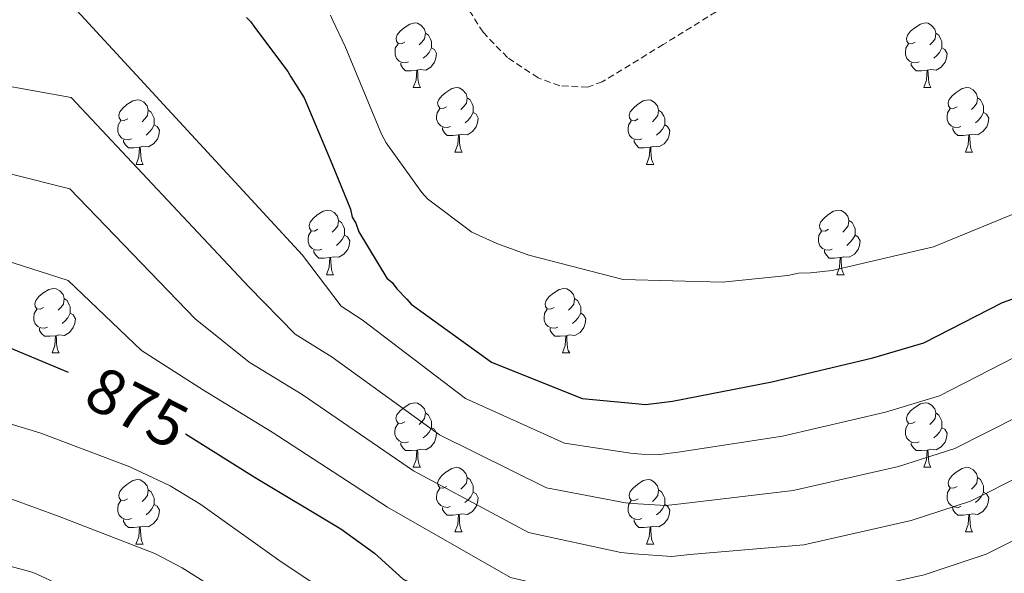
# Model space of a CAD drawing. Units: metres. Extents: x 579087 to 583577, y 4744688 to 4747710.
# Drawn here: x 580391 to 580544, y 4746141 to 4746227 of the extents above; entities that cross this region are included whole.
import ezdxf
from ezdxf.enums import TextEntityAlignment as Align

# ---------------------------------------------------------------- set-up
doc = ezdxf.new("R2010")
doc.units = ezdxf.units.M
doc.header["$MEASUREMENT"] = 0
doc.linetypes.add('TRAZOSX2', pattern=[1.5, 1, -0.5])
for name, color, linetype, lineweight in [('Level 21', 19, 'Continuous', 0), ('Level 36', 19, 'Continuous', 40), ('Level 4', 39, 'TRAZOSX2', 30), ('Level 41', 19, 'Continuous', 0), ('Level 5', 39, 'TRAZOSX2', 0)]:
    doc.layers.add(name, color=color, linetype=linetype, lineweight=lineweight)
doc.styles.add('Arial', font='ARIAL.TTF', dxfattribs={"height": 0.2})

msp = doc.modelspace()

# ---------------------------------------------------------------- linework, layer by layer
at = {"layer": 'Level 21', "color": 19, "linetype": 'TRAZOSX2', "lineweight": 0}
msp.add_polyline3d([(580500.43, 4746229.25, 841.44), (580490.94, 4746223.37, 842.27), (580481.46, 4746217.6, 842.59), (580479.2, 4746216.77, 842.5), (580474.85, 4746216.96, 842.34), (580471.49, 4746218.22, 842.21), (580466.74, 4746221.35, 841.99), (580462.94, 4746225.28, 841.79), (580457.86, 4746233.33, 841.43)], dxfattribs=at)
at = {"layer": 'Level 36', "color": 92, "linetype": 'Continuous', "lineweight": 0}
for points in [[(580450.8, 4746223.76, 0.01), (580450.27, 4746223.49, 0.01), (580449.74, 4746223.55, 0.01), (580449.47, 4746223.92, 0.01), (580449.42, 4746224.35, 0.01), (580449.58, 4746224.87, 0.01), (580450.06, 4746225.46, 0.01), (580450.69, 4746225.99, 0.01), (580451.59, 4746226.57, 0.01), (580452.34, 4746226.73, 0.01), (580452.76, 4746226.68, 0.01), (580453.29, 4746226.37, 0.01), (580453.82, 4746225.78, 0.01), (580453.98, 4746225.14, 0.01), (580453.87, 4746224.29, 0.01), (580453.45, 4746223.76, 0.01), (580453.03, 4746223.33, 0.01)], [(580530.12, 4746223.76, 0.01), (580529.59, 4746223.49, 0.01), (580529.06, 4746223.55, 0.01), (580528.8, 4746223.92, 0.01), (580528.74, 4746224.34, 0.01), (580528.9, 4746224.86, 0.01), (580529.38, 4746225.46, 0.01), (580530.02, 4746225.99, 0.01), (580530.92, 4746226.57, 0.01), (580531.66, 4746226.73, 0.01), (580532.09, 4746226.68, 0.01), (580532.62, 4746226.36, 0.01), (580533.15, 4746225.78, 0.01), (580533.31, 4746225.14, 0.01), (580533.2, 4746224.29, 0.01), (580532.77, 4746223.76, 0.01), (580532.35, 4746223.33, 0.01)], [(580453.98, 4746225.14, 0.01), (580454.46, 4746224.83, 0.01), (580454.77, 4746224.19, 0.01), (580454.93, 4746223.87, 0.01), (580454.93, 4746223.29, 0.01), (580454.93, 4746222.86, 0.01), (580454.56, 4746222.17, 0.01), (580454.14, 4746221.69, 0.01), (580453.66, 4746221.27, 0.01)], [(580533.31, 4746225.14, 0.01), (580533.78, 4746224.82, 0.01), (580534.1, 4746224.18, 0.01), (580534.26, 4746223.86, 0.01), (580534.26, 4746223.28, 0.01), (580534.26, 4746222.86, 0.01), (580533.89, 4746222.17, 0.01), (580533.47, 4746221.69, 0.01), (580532.99, 4746221.27, 0.01)], [(580451.38, 4746220.68, 0.01), (580450.96, 4746220.52, 0.01), (580450.37, 4746220.58, 0.01), (580449.9, 4746220.79, 0.01), (580449.47, 4746221.21, 0.01), (580449.26, 4746221.8, 0.01), (580449.26, 4746222.22, 0.01), (580449.31, 4746222.81, 0.01), (580449.74, 4746223.49, 0.01)], [(580530.71, 4746220.68, 0.01), (580530.28, 4746220.52, 0.01), (580529.7, 4746220.58, 0.01), (580529.22, 4746220.79, 0.01), (580528.8, 4746221.21, 0.01), (580528.58, 4746221.8, 0.01), (580528.58, 4746222.22, 0.01), (580528.64, 4746222.8, 0.01), (580529.06, 4746223.49, 0.01)], [(580454.93, 4746222.86, 0.01), (580455.39, 4746222.61, 0.01), (580455.73, 4746221.99, 0.01), (580455.62, 4746221.27, 0.01), (580455.41, 4746220.63, 0.01), (580454.83, 4746219.89, 0.01), (580454.03, 4746219.41, 0.01), (580453.18, 4746219.51, 0.01), (580452.75, 4746219.39, 0.01)], [(580534.26, 4746222.86, 0.01), (580534.71, 4746222.61, 0.01), (580535.06, 4746221.99, 0.01), (580534.95, 4746221.27, 0.01), (580534.74, 4746220.63, 0.01), (580534.15, 4746219.89, 0.01), (580533.36, 4746219.41, 0.01), (580532.51, 4746219.51, 0.01), (580532.08, 4746219.38, 0.01)], [(580452.64, 4746219.39, 0.01), (580451.75, 4746219.3, 0.01), (580450.91, 4746219.3, 0.01), (580450.48, 4746219.73, 0.01), (580450.16, 4746220.21, 0.01), (580450.16, 4746220.52, 0.01)], [(580531.97, 4746219.38, 0.01), (580531.08, 4746219.3, 0.01), (580530.23, 4746219.3, 0.01), (580529.81, 4746219.73, 0.01), (580529.49, 4746220.2, 0.01), (580529.49, 4746220.52, 0.01)], [(580452.1, 4746216.7, 0.01), (580452.53, 4746217.86, 0.01), (580452.64, 4746219.39, 0.01), (580452.75, 4746219.39, 0.01), (580452.79, 4746218.8, 0.01), (580452.82, 4746218.11, 0.01), (580452.89, 4746217.5, 0.01), (580453.01, 4746217.1, 0.01), (580453.22, 4746216.7, 0.01)], [(580531.42, 4746216.7, 0.01), (580531.86, 4746217.86, 0.01), (580531.97, 4746219.38, 0.01), (580532.08, 4746219.38, 0.01), (580532.11, 4746218.8, 0.01), (580532.15, 4746218.11, 0.01), (580532.22, 4746217.5, 0.01), (580532.33, 4746217.1, 0.01), (580532.55, 4746216.7, 0.01)], [(580452.1, 4746216.7, 0.01), (580453.22, 4746216.7, 0.01)], [(580457.27, 4746213.73, 0.01), (580456.74, 4746213.46, 0.01), (580456.21, 4746213.51, 0.01), (580455.95, 4746213.89, 0.01), (580455.89, 4746214.31, 0.01), (580456.05, 4746214.83, 0.01), (580456.53, 4746215.43, 0.01), (580457.17, 4746215.95, 0.01), (580458.07, 4746216.54, 0.01), (580458.81, 4746216.7, 0.01), (580459.24, 4746216.65, 0.01), (580459.77, 4746216.33, 0.01), (580460.3, 4746215.75, 0.01), (580460.46, 4746215.11, 0.01), (580460.35, 4746214.25, 0.01), (580459.92, 4746213.73, 0.01), (580459.5, 4746213.3, 0.01)], [(580531.42, 4746216.7, 0.01), (580532.55, 4746216.7, 0.01)], [(580536.6, 4746213.72, 0.01), (580536.07, 4746213.46, 0.01), (580535.54, 4746213.51, 0.01), (580535.27, 4746213.88, 0.01), (580535.22, 4746214.31, 0.01), (580535.38, 4746214.83, 0.01), (580535.86, 4746215.42, 0.01), (580536.49, 4746215.95, 0.01), (580537.39, 4746216.54, 0.01), (580538.14, 4746216.7, 0.01), (580538.56, 4746216.64, 0.01), (580539.09, 4746216.33, 0.01), (580539.62, 4746215.74, 0.01), (580539.78, 4746215.1, 0.01), (580539.67, 4746214.25, 0.01), (580539.25, 4746213.72, 0.01), (580538.83, 4746213.3, 0.01)], [(580407.72, 4746211.82, 0.01), (580407.19, 4746211.56, 0.01), (580406.66, 4746211.61, 0.01), (580406.39, 4746211.98, 0.01), (580406.34, 4746212.41, 0.01), (580406.5, 4746212.93, 0.01), (580406.98, 4746213.52, 0.01), (580407.61, 4746214.05, 0.01), (580408.51, 4746214.64, 0.01), (580409.26, 4746214.8, 0.01), (580409.68, 4746214.74, 0.01), (580410.21, 4746214.43, 0.01), (580410.74, 4746213.84, 0.01), (580410.9, 4746213.2, 0.01), (580410.79, 4746212.35, 0.01), (580410.37, 4746211.82, 0.01), (580409.95, 4746211.4, 0.01)], [(580460.46, 4746215.11, 0.01), (580460.93, 4746214.79, 0.01), (580461.25, 4746214.15, 0.01), (580461.41, 4746213.83, 0.01), (580461.41, 4746213.25, 0.01), (580461.41, 4746212.83, 0.01), (580461.04, 4746212.13, 0.01), (580460.62, 4746211.65, 0.01), (580460.14, 4746211.23, 0.01)], [(580487.04, 4746211.82, 0.01), (580486.51, 4746211.55, 0.01), (580485.98, 4746211.61, 0.01), (580485.72, 4746211.98, 0.01), (580485.66, 4746212.4, 0.01), (580485.82, 4746212.92, 0.01), (580486.3, 4746213.52, 0.01), (580486.94, 4746214.05, 0.01), (580487.84, 4746214.63, 0.01), (580488.58, 4746214.79, 0.01), (580489.01, 4746214.74, 0.01), (580489.54, 4746214.42, 0.01), (580490.07, 4746213.84, 0.01), (580490.23, 4746213.2, 0.01), (580490.12, 4746212.35, 0.01), (580489.69, 4746211.82, 0.01), (580489.27, 4746211.39, 0.01)], [(580539.78, 4746215.1, 0.01), (580540.26, 4746214.79, 0.01), (580540.57, 4746214.15, 0.01), (580540.73, 4746213.83, 0.01), (580540.73, 4746213.25, 0.01), (580540.73, 4746212.82, 0.01), (580540.36, 4746212.13, 0.01), (580539.94, 4746211.65, 0.01), (580539.46, 4746211.23, 0.01)], [(580410.9, 4746213.2, 0.01), (580411.38, 4746212.89, 0.01), (580411.69, 4746212.25, 0.01), (580411.85, 4746211.93, 0.01), (580411.85, 4746211.35, 0.01), (580411.85, 4746210.92, 0.01), (580411.48, 4746210.23, 0.01), (580411.06, 4746209.75, 0.01), (580410.58, 4746209.33, 0.01)], [(580457.86, 4746210.65, 0.01), (580457.43, 4746210.49, 0.01), (580456.85, 4746210.55, 0.01), (580456.37, 4746210.75, 0.01), (580455.95, 4746211.18, 0.01), (580455.73, 4746211.77, 0.01), (580455.73, 4746212.19, 0.01), (580455.79, 4746212.77, 0.01), (580456.21, 4746213.46, 0.01)], [(580461.41, 4746212.83, 0.01), (580461.86, 4746212.57, 0.01), (580462.21, 4746211.96, 0.01), (580462.1, 4746211.23, 0.01), (580461.89, 4746210.59, 0.01), (580461.3, 4746209.85, 0.01), (580460.51, 4746209.37, 0.01), (580459.66, 4746209.48, 0.01), (580459.23, 4746209.35, 0.01)], [(580490.23, 4746213.2, 0.01), (580490.7, 4746212.88, 0.01), (580491.02, 4746212.24, 0.01), (580491.18, 4746211.92, 0.01), (580491.18, 4746211.34, 0.01), (580491.18, 4746210.92, 0.01), (580490.81, 4746210.23, 0.01), (580490.39, 4746209.75, 0.01), (580489.91, 4746209.33, 0.01)], [(580537.18, 4746210.64, 0.01), (580536.76, 4746210.48, 0.01), (580536.17, 4746210.54, 0.01), (580535.7, 4746210.75, 0.01), (580535.27, 4746211.18, 0.01), (580535.06, 4746211.76, 0.01), (580535.06, 4746212.18, 0.01), (580535.11, 4746212.77, 0.01), (580535.54, 4746213.46, 0.01)], [(580540.73, 4746212.82, 0.01), (580541.19, 4746212.57, 0.01), (580541.53, 4746211.96, 0.01), (580541.42, 4746211.23, 0.01), (580541.21, 4746210.59, 0.01), (580540.63, 4746209.85, 0.01), (580539.83, 4746209.37, 0.01), (580538.98, 4746209.48, 0.01), (580538.55, 4746209.35, 0.01)], [(580408.3, 4746208.74, 0.01), (580407.88, 4746208.58, 0.01), (580407.29, 4746208.64, 0.01), (580406.82, 4746208.85, 0.01), (580406.39, 4746209.28, 0.01), (580406.18, 4746209.86, 0.01), (580406.18, 4746210.28, 0.01), (580406.23, 4746210.87, 0.01), (580406.66, 4746211.56, 0.01)], [(580487.63, 4746208.74, 0.01), (580487.2, 4746208.58, 0.01), (580486.62, 4746208.64, 0.01), (580486.14, 4746208.85, 0.01), (580485.72, 4746209.27, 0.01), (580485.5, 4746209.86, 0.01), (580485.5, 4746210.28, 0.01), (580485.56, 4746210.86, 0.01), (580485.98, 4746211.55, 0.01)], [(580411.85, 4746210.92, 0.01), (580412.31, 4746210.67, 0.01), (580412.65, 4746210.06, 0.01), (580412.54, 4746209.33, 0.01), (580412.33, 4746208.69, 0.01), (580411.75, 4746207.95, 0.01), (580410.95, 4746207.47, 0.01), (580410.1, 4746207.58, 0.01), (580409.67, 4746207.45, 0.01)], [(580459.12, 4746209.35, 0.01), (580458.23, 4746209.27, 0.01), (580457.38, 4746209.27, 0.01), (580456.96, 4746209.69, 0.01), (580456.64, 4746210.17, 0.01), (580456.64, 4746210.49, 0.01)], [(580491.18, 4746210.92, 0.01), (580491.63, 4746210.67, 0.01), (580491.98, 4746210.05, 0.01), (580491.87, 4746209.33, 0.01), (580491.66, 4746208.69, 0.01), (580491.07, 4746207.95, 0.01), (580490.28, 4746207.47, 0.01), (580489.43, 4746207.57, 0.01), (580489, 4746207.44, 0.01)], [(580538.44, 4746209.35, 0.01), (580537.55, 4746209.26, 0.01), (580536.71, 4746209.26, 0.01), (580536.28, 4746209.69, 0.01), (580535.96, 4746210.17, 0.01), (580535.96, 4746210.48, 0.01)], [(580409.56, 4746207.45, 0.01), (580408.67, 4746207.36, 0.01), (580407.83, 4746207.36, 0.01), (580407.4, 4746207.79, 0.01), (580407.08, 4746208.27, 0.01), (580407.08, 4746208.58, 0.01)], [(580458.57, 4746206.67, 0.01), (580459.01, 4746207.83, 0.01), (580459.12, 4746209.35, 0.01), (580459.23, 4746209.35, 0.01), (580459.26, 4746208.77, 0.01), (580459.3, 4746208.08, 0.01), (580459.37, 4746207.47, 0.01), (580459.48, 4746207.07, 0.01), (580459.7, 4746206.67, 0.01)], [(580488.89, 4746207.44, 0.01), (580488, 4746207.36, 0.01), (580487.15, 4746207.36, 0.01), (580486.73, 4746207.79, 0.01), (580486.41, 4746208.26, 0.01), (580486.41, 4746208.58, 0.01)], [(580537.9, 4746206.66, 0.01), (580538.33, 4746207.82, 0.01), (580538.44, 4746209.35, 0.01), (580538.55, 4746209.35, 0.01), (580538.59, 4746208.76, 0.01), (580538.62, 4746208.08, 0.01), (580538.69, 4746207.46, 0.01), (580538.81, 4746207.06, 0.01), (580539.02, 4746206.66, 0.01)], [(580409.02, 4746204.76, 0.01), (580409.45, 4746205.92, 0.01), (580409.56, 4746207.45, 0.01), (580409.67, 4746207.45, 0.01), (580409.71, 4746206.86, 0.01), (580409.74, 4746206.18, 0.01), (580409.81, 4746205.56, 0.01), (580409.93, 4746205.16, 0.01), (580410.14, 4746204.76, 0.01)], [(580458.57, 4746206.67, 0.01), (580459.7, 4746206.67, 0.01)], [(580488.34, 4746204.76, 0.01), (580488.78, 4746205.92, 0.01), (580488.89, 4746207.44, 0.01), (580489, 4746207.44, 0.01), (580489.03, 4746206.86, 0.01), (580489.07, 4746206.17, 0.01), (580489.14, 4746205.56, 0.01), (580489.25, 4746205.16, 0.01), (580489.47, 4746204.76, 0.01)], [(580537.9, 4746206.66, 0.01), (580539.02, 4746206.66, 0.01)], [(580409.02, 4746204.76, 0.01), (580410.14, 4746204.76, 0.01)], [(580488.34, 4746204.76, 0.01), (580489.47, 4746204.76, 0.01)], [(580437.29, 4746194.68, 0.01), (580436.76, 4746194.41, 0.01), (580436.23, 4746194.47, 0.01), (580435.97, 4746194.84, 0.01), (580435.91, 4746195.26, 0.01), (580436.07, 4746195.78, 0.01), (580436.55, 4746196.38, 0.01), (580437.19, 4746196.91, 0.01), (580438.09, 4746197.49, 0.01), (580438.83, 4746197.65, 0.01), (580439.26, 4746197.6, 0.01), (580439.79, 4746197.28, 0.01), (580440.32, 4746196.7, 0.01), (580440.48, 4746196.06, 0.01), (580440.37, 4746195.21, 0.01), (580439.94, 4746194.68, 0.01), (580439.52, 4746194.25, 0.01)], [(580516.62, 4746194.68, 0.01), (580516.09, 4746194.41, 0.01), (580515.56, 4746194.47, 0.01), (580515.29, 4746194.84, 0.01), (580515.24, 4746195.26, 0.01), (580515.4, 4746195.78, 0.01), (580515.88, 4746196.38, 0.01), (580516.51, 4746196.91, 0.01), (580517.41, 4746197.49, 0.01), (580518.16, 4746197.65, 0.01), (580518.58, 4746197.6, 0.01), (580519.11, 4746197.28, 0.01), (580519.64, 4746196.7, 0.01), (580519.8, 4746196.06, 0.01), (580519.69, 4746195.21, 0.01), (580519.27, 4746194.68, 0.01), (580518.85, 4746194.25, 0.01)], [(580440.48, 4746196.06, 0.01), (580440.95, 4746195.74, 0.01), (580441.27, 4746195.1, 0.01), (580441.43, 4746194.78, 0.01), (580441.43, 4746194.2, 0.01), (580441.43, 4746193.78, 0.01), (580441.06, 4746193.09, 0.01), (580440.64, 4746192.61, 0.01), (580440.16, 4746192.19, 0.01)], [(580519.8, 4746196.06, 0.01), (580520.28, 4746195.74, 0.01), (580520.59, 4746195.1, 0.01), (580520.75, 4746194.78, 0.01), (580520.75, 4746194.2, 0.01), (580520.75, 4746193.78, 0.01), (580520.38, 4746193.09, 0.01), (580519.96, 4746192.61, 0.01), (580519.48, 4746192.19, 0.01)], [(580437.88, 4746191.6, 0.01), (580437.45, 4746191.44, 0.01), (580436.87, 4746191.5, 0.01), (580436.39, 4746191.71, 0.01), (580435.97, 4746192.13, 0.01), (580435.75, 4746192.72, 0.01), (580435.75, 4746193.14, 0.01), (580435.81, 4746193.72, 0.01), (580436.23, 4746194.41, 0.01)], [(580517.2, 4746191.6, 0.01), (580516.78, 4746191.44, 0.01), (580516.19, 4746191.5, 0.01), (580515.72, 4746191.71, 0.01), (580515.29, 4746192.13, 0.01), (580515.08, 4746192.72, 0.01), (580515.08, 4746193.14, 0.01), (580515.13, 4746193.72, 0.01), (580515.56, 4746194.41, 0.01)], [(580441.43, 4746193.78, 0.01), (580441.88, 4746193.53, 0.01), (580442.23, 4746192.91, 0.01), (580442.12, 4746192.19, 0.01), (580441.91, 4746191.55, 0.01), (580441.32, 4746190.81, 0.01), (580440.53, 4746190.33, 0.01), (580439.68, 4746190.43, 0.01), (580439.25, 4746190.3, 0.01)], [(580520.75, 4746193.78, 0.01), (580521.21, 4746193.53, 0.01), (580521.55, 4746192.91, 0.01), (580521.44, 4746192.19, 0.01), (580521.23, 4746191.55, 0.01), (580520.65, 4746190.81, 0.01), (580519.85, 4746190.33, 0.01), (580519, 4746190.43, 0.01), (580518.57, 4746190.3, 0.01)], [(580439.14, 4746190.3, 0.01), (580438.25, 4746190.22, 0.01), (580437.4, 4746190.22, 0.01), (580436.98, 4746190.65, 0.01), (580436.66, 4746191.12, 0.01), (580436.66, 4746191.44, 0.01)], [(580518.46, 4746190.3, 0.01), (580517.57, 4746190.22, 0.01), (580516.73, 4746190.22, 0.01), (580516.3, 4746190.65, 0.01), (580515.98, 4746191.12, 0.01), (580515.98, 4746191.44, 0.01)], [(580438.59, 4746187.62, 0.01), (580439.03, 4746188.78, 0.01), (580439.14, 4746190.3, 0.01), (580439.25, 4746190.3, 0.01), (580439.28, 4746189.72, 0.01), (580439.32, 4746189.03, 0.01), (580439.39, 4746188.42, 0.01), (580439.5, 4746188.02, 0.01), (580439.72, 4746187.62, 0.01)], [(580517.92, 4746187.62, 0.01), (580518.35, 4746188.78, 0.01), (580518.46, 4746190.3, 0.01), (580518.57, 4746190.3, 0.01), (580518.61, 4746189.72, 0.01), (580518.64, 4746189.03, 0.01), (580518.71, 4746188.42, 0.01), (580518.83, 4746188.02, 0.01), (580519.04, 4746187.62, 0.01)], [(580438.59, 4746187.62, 0.01), (580439.72, 4746187.62, 0.01)], [(580517.92, 4746187.62, 0.01), (580519.04, 4746187.62, 0.01)], [(580394.66, 4746182.54, 0.01), (580394.13, 4746182.27, 0.01), (580393.6, 4746182.33, 0.01), (580393.33, 4746182.7, 0.01), (580393.28, 4746183.12, 0.01), (580393.44, 4746183.64, 0.01), (580393.92, 4746184.24, 0.01), (580394.55, 4746184.77, 0.01), (580395.45, 4746185.35, 0.01), (580396.2, 4746185.51, 0.01), (580396.62, 4746185.46, 0.01), (580397.15, 4746185.14, 0.01), (580397.68, 4746184.56, 0.01), (580397.84, 4746183.92, 0.01), (580397.73, 4746183.07, 0.01), (580397.31, 4746182.54, 0.01), (580396.89, 4746182.11, 0.01)], [(580473.98, 4746182.54, 0.01), (580473.45, 4746182.27, 0.01), (580472.92, 4746182.33, 0.01), (580472.66, 4746182.7, 0.01), (580472.6, 4746183.12, 0.01), (580472.76, 4746183.64, 0.01), (580473.24, 4746184.24, 0.01), (580473.88, 4746184.77, 0.01), (580474.78, 4746185.35, 0.01), (580475.52, 4746185.51, 0.01), (580475.95, 4746185.46, 0.01), (580476.48, 4746185.14, 0.01), (580477.01, 4746184.56, 0.01), (580477.17, 4746183.92, 0.01), (580477.06, 4746183.07, 0.01), (580476.63, 4746182.54, 0.01), (580476.21, 4746182.11, 0.01)], [(580397.84, 4746183.92, 0.01), (580398.32, 4746183.6, 0.01), (580398.63, 4746182.96, 0.01), (580398.79, 4746182.64, 0.01), (580398.79, 4746182.06, 0.01), (580398.79, 4746181.64, 0.01), (580398.42, 4746180.95, 0.01), (580398, 4746180.47, 0.01), (580397.52, 4746180.05, 0.01)], [(580477.17, 4746183.92, 0.01), (580477.64, 4746183.6, 0.01), (580477.96, 4746182.96, 0.01), (580478.12, 4746182.64, 0.01), (580478.12, 4746182.06, 0.01), (580478.12, 4746181.64, 0.01), (580477.75, 4746180.95, 0.01), (580477.33, 4746180.47, 0.01), (580476.85, 4746180.05, 0.01)], [(580395.24, 4746179.46, 0.01), (580394.82, 4746179.3, 0.01), (580394.23, 4746179.36, 0.01), (580393.76, 4746179.57, 0.01), (580393.33, 4746179.99, 0.01), (580393.12, 4746180.58, 0.01), (580393.12, 4746181, 0.01), (580393.17, 4746181.58, 0.01), (580393.6, 4746182.27, 0.01)], [(580474.57, 4746179.46, 0.01), (580474.14, 4746179.3, 0.01), (580473.56, 4746179.36, 0.01), (580473.08, 4746179.57, 0.01), (580472.66, 4746179.99, 0.01), (580472.44, 4746180.58, 0.01), (580472.44, 4746181, 0.01), (580472.5, 4746181.58, 0.01), (580472.92, 4746182.27, 0.01)], [(580398.79, 4746181.64, 0.01), (580399.25, 4746181.39, 0.01), (580399.59, 4746180.77, 0.01), (580399.48, 4746180.05, 0.01), (580399.27, 4746179.41, 0.01), (580398.69, 4746178.67, 0.01), (580397.89, 4746178.19, 0.01), (580397.04, 4746178.29, 0.01), (580396.61, 4746178.16, 0.01)], [(580478.12, 4746181.64, 0.01), (580478.57, 4746181.39, 0.01), (580478.92, 4746180.77, 0.01), (580478.81, 4746180.05, 0.01), (580478.6, 4746179.41, 0.01), (580478.01, 4746178.67, 0.01), (580477.22, 4746178.19, 0.01), (580476.37, 4746178.29, 0.01), (580475.94, 4746178.16, 0.01)], [(580396.5, 4746178.16, 0.01), (580395.61, 4746178.08, 0.01), (580394.77, 4746178.08, 0.01), (580394.34, 4746178.51, 0.01), (580394.02, 4746178.98, 0.01), (580394.02, 4746179.3, 0.01)], [(580475.83, 4746178.16, 0.01), (580474.94, 4746178.08, 0.01), (580474.09, 4746178.08, 0.01), (580473.67, 4746178.51, 0.01), (580473.35, 4746178.98, 0.01), (580473.35, 4746179.3, 0.01)], [(580395.96, 4746175.48, 0.01), (580396.39, 4746176.64, 0.01), (580396.5, 4746178.16, 0.01), (580396.61, 4746178.16, 0.01), (580396.65, 4746177.58, 0.01), (580396.68, 4746176.89, 0.01), (580396.75, 4746176.28, 0.01), (580396.87, 4746175.88, 0.01), (580397.08, 4746175.48, 0.01)], [(580475.28, 4746175.48, 0.01), (580475.72, 4746176.64, 0.01), (580475.83, 4746178.16, 0.01), (580475.94, 4746178.16, 0.01), (580475.97, 4746177.58, 0.01), (580476.01, 4746176.89, 0.01), (580476.08, 4746176.28, 0.01), (580476.19, 4746175.88, 0.01), (580476.41, 4746175.48, 0.01)], [(580395.96, 4746175.48, 0.01), (580397.08, 4746175.48, 0.01)], [(580475.28, 4746175.48, 0.01), (580476.41, 4746175.48, 0.01)], [(580450.79, 4746164.77, 0.01), (580450.27, 4746164.5, 0.01), (580449.73, 4746164.56, 0.01), (580449.47, 4746164.93, 0.01), (580449.41, 4746165.35, 0.01), (580449.57, 4746165.87, 0.01), (580450.05, 4746166.47, 0.01), (580450.69, 4746167, 0.01), (580451.59, 4746167.58, 0.01), (580452.33, 4746167.74, 0.01), (580452.76, 4746167.69, 0.01), (580453.29, 4746167.37, 0.01), (580453.82, 4746166.79, 0.01), (580453.98, 4746166.15, 0.01), (580453.87, 4746165.3, 0.01), (580453.45, 4746164.77, 0.01), (580453.03, 4746164.34, 0.01)], [(580530.12, 4746164.77, 0.01), (580529.59, 4746164.5, 0.01), (580529.06, 4746164.56, 0.01), (580528.8, 4746164.93, 0.01), (580528.74, 4746165.35, 0.01), (580528.9, 4746165.87, 0.01), (580529.38, 4746166.47, 0.01), (580530.02, 4746167, 0.01), (580530.92, 4746167.58, 0.01), (580531.66, 4746167.74, 0.01), (580532.09, 4746167.69, 0.01), (580532.62, 4746167.37, 0.01), (580533.15, 4746166.79, 0.01), (580533.31, 4746166.15, 0.01), (580533.2, 4746165.3, 0.01), (580532.77, 4746164.77, 0.01), (580532.35, 4746164.34, 0.01)], [(580453.98, 4746166.15, 0.01), (580454.45, 4746165.83, 0.01), (580454.77, 4746165.19, 0.01), (580454.93, 4746164.87, 0.01), (580454.93, 4746164.29, 0.01), (580454.93, 4746163.87, 0.01), (580454.56, 4746163.18, 0.01), (580454.14, 4746162.7, 0.01), (580453.66, 4746162.28, 0.01)], [(580533.31, 4746166.15, 0.01), (580533.78, 4746165.83, 0.01), (580534.1, 4746165.19, 0.01), (580534.26, 4746164.87, 0.01), (580534.26, 4746164.29, 0.01), (580534.26, 4746163.87, 0.01), (580533.89, 4746163.18, 0.01), (580533.47, 4746162.7, 0.01), (580532.99, 4746162.28, 0.01)], [(580451.38, 4746161.69, 0.01), (580450.95, 4746161.53, 0.01), (580450.37, 4746161.59, 0.01), (580449.89, 4746161.8, 0.01), (580449.47, 4746162.22, 0.01), (580449.25, 4746162.81, 0.01), (580449.25, 4746163.23, 0.01), (580449.31, 4746163.81, 0.01), (580449.73, 4746164.5, 0.01)], [(580454.93, 4746163.87, 0.01), (580455.39, 4746163.62, 0.01), (580455.73, 4746163, 0.01), (580455.62, 4746162.28, 0.01), (580455.41, 4746161.64, 0.01), (580454.83, 4746160.9, 0.01), (580454.03, 4746160.42, 0.01), (580453.18, 4746160.52, 0.01), (580452.75, 4746160.39, 0.01)], [(580530.71, 4746161.69, 0.01), (580530.28, 4746161.53, 0.01), (580529.7, 4746161.59, 0.01), (580529.22, 4746161.8, 0.01), (580528.8, 4746162.22, 0.01), (580528.58, 4746162.81, 0.01), (580528.58, 4746163.23, 0.01), (580528.64, 4746163.81, 0.01), (580529.06, 4746164.5, 0.01)], [(580534.26, 4746163.87, 0.01), (580534.71, 4746163.62, 0.01), (580535.06, 4746163, 0.01), (580534.95, 4746162.28, 0.01), (580534.74, 4746161.64, 0.01), (580534.15, 4746160.9, 0.01), (580533.36, 4746160.42, 0.01), (580532.51, 4746160.52, 0.01), (580532.08, 4746160.39, 0.01)], [(580452.64, 4746160.39, 0.01), (580451.75, 4746160.31, 0.01), (580450.91, 4746160.31, 0.01), (580450.48, 4746160.74, 0.01), (580450.16, 4746161.21, 0.01), (580450.16, 4746161.53, 0.01)], [(580531.97, 4746160.39, 0.01), (580531.08, 4746160.31, 0.01), (580530.23, 4746160.31, 0.01), (580529.81, 4746160.74, 0.01), (580529.49, 4746161.21, 0.01), (580529.49, 4746161.53, 0.01)], [(580452.09, 4746157.71, 0.01), (580452.53, 4746158.87, 0.01), (580452.64, 4746160.39, 0.01), (580452.75, 4746160.39, 0.01), (580452.79, 4746159.81, 0.01), (580452.82, 4746159.12, 0.01), (580452.89, 4746158.51, 0.01), (580453.01, 4746158.11, 0.01), (580453.22, 4746157.71, 0.01)], [(580531.42, 4746157.71, 0.01), (580531.86, 4746158.87, 0.01), (580531.97, 4746160.39, 0.01), (580532.08, 4746160.39, 0.01), (580532.11, 4746159.81, 0.01), (580532.15, 4746159.12, 0.01), (580532.22, 4746158.51, 0.01), (580532.33, 4746158.11, 0.01), (580532.55, 4746157.71, 0.01)], [(580452.09, 4746157.71, 0.01), (580453.22, 4746157.71, 0.01)], [(580457.27, 4746154.73, 0.01), (580456.74, 4746154.47, 0.01), (580456.21, 4746154.52, 0.01), (580455.95, 4746154.89, 0.01), (580455.89, 4746155.32, 0.01), (580456.05, 4746155.84, 0.01), (580456.53, 4746156.43, 0.01), (580457.17, 4746156.96, 0.01), (580458.07, 4746157.55, 0.01), (580458.81, 4746157.71, 0.01), (580459.23, 4746157.65, 0.01), (580459.77, 4746157.34, 0.01), (580460.29, 4746156.75, 0.01), (580460.45, 4746156.11, 0.01), (580460.35, 4746155.26, 0.01), (580459.92, 4746154.73, 0.01), (580459.5, 4746154.31, 0.01)], [(580531.42, 4746157.71, 0.01), (580532.55, 4746157.71, 0.01)], [(580536.6, 4746154.73, 0.01), (580536.07, 4746154.47, 0.01), (580535.54, 4746154.52, 0.01), (580535.27, 4746154.89, 0.01), (580535.22, 4746155.32, 0.01), (580535.38, 4746155.84, 0.01), (580535.86, 4746156.43, 0.01), (580536.49, 4746156.96, 0.01), (580537.39, 4746157.55, 0.01), (580538.14, 4746157.71, 0.01), (580538.56, 4746157.65, 0.01), (580539.09, 4746157.34, 0.01), (580539.62, 4746156.75, 0.01), (580539.78, 4746156.11, 0.01), (580539.67, 4746155.26, 0.01), (580539.25, 4746154.73, 0.01), (580538.83, 4746154.31, 0.01)], [(580460.45, 4746156.11, 0.01), (580460.93, 4746155.8, 0.01), (580461.25, 4746155.16, 0.01), (580461.41, 4746154.84, 0.01), (580461.41, 4746154.26, 0.01), (580461.41, 4746153.83, 0.01), (580461.03, 4746153.14, 0.01), (580460.61, 4746152.66, 0.01), (580460.13, 4746152.24, 0.01)], [(580539.78, 4746156.11, 0.01), (580540.26, 4746155.8, 0.01), (580540.57, 4746155.16, 0.01), (580540.73, 4746154.84, 0.01), (580540.73, 4746154.26, 0.01), (580540.73, 4746153.83, 0.01), (580540.36, 4746153.14, 0.01), (580539.94, 4746152.66, 0.01), (580539.46, 4746152.24, 0.01)], [(580407.71, 4746152.83, 0.01), (580407.19, 4746152.56, 0.01), (580406.65, 4746152.62, 0.01), (580406.39, 4746152.99, 0.01), (580406.33, 4746153.41, 0.01), (580406.49, 4746153.93, 0.01), (580406.97, 4746154.53, 0.01), (580407.61, 4746155.06, 0.01), (580408.51, 4746155.64, 0.01), (580409.25, 4746155.8, 0.01), (580409.68, 4746155.75, 0.01), (580410.21, 4746155.43, 0.01), (580410.74, 4746154.85, 0.01), (580410.9, 4746154.21, 0.01), (580410.79, 4746153.36, 0.01), (580410.37, 4746152.83, 0.01), (580409.95, 4746152.4, 0.01)], [(580457.85, 4746151.65, 0.01), (580457.43, 4746151.49, 0.01), (580456.85, 4746151.55, 0.01), (580456.37, 4746151.76, 0.01), (580455.95, 4746152.19, 0.01), (580455.73, 4746152.77, 0.01), (580455.73, 4746153.19, 0.01), (580455.79, 4746153.78, 0.01), (580456.21, 4746154.47, 0.01)], [(580487.04, 4746152.83, 0.01), (580486.51, 4746152.56, 0.01), (580485.98, 4746152.62, 0.01), (580485.72, 4746152.99, 0.01), (580485.66, 4746153.41, 0.01), (580485.82, 4746153.93, 0.01), (580486.3, 4746154.53, 0.01), (580486.94, 4746155.06, 0.01), (580487.84, 4746155.64, 0.01), (580488.58, 4746155.8, 0.01), (580489.01, 4746155.75, 0.01), (580489.54, 4746155.43, 0.01), (580490.07, 4746154.85, 0.01), (580490.23, 4746154.21, 0.01), (580490.12, 4746153.36, 0.01), (580489.69, 4746152.83, 0.01), (580489.27, 4746152.4, 0.01)], [(580537.18, 4746151.65, 0.01), (580536.76, 4746151.49, 0.01), (580536.17, 4746151.55, 0.01), (580535.7, 4746151.76, 0.01), (580535.27, 4746152.19, 0.01), (580535.06, 4746152.77, 0.01), (580535.06, 4746153.19, 0.01), (580535.11, 4746153.78, 0.01), (580535.54, 4746154.47, 0.01)], [(580410.9, 4746154.21, 0.01), (580411.37, 4746153.89, 0.01), (580411.69, 4746153.25, 0.01), (580411.85, 4746152.93, 0.01), (580411.85, 4746152.35, 0.01), (580411.85, 4746151.93, 0.01), (580411.48, 4746151.24, 0.01), (580411.06, 4746150.76, 0.01), (580410.58, 4746150.34, 0.01)], [(580461.41, 4746153.83, 0.01), (580461.86, 4746153.58, 0.01), (580462.21, 4746152.97, 0.01), (580462.09, 4746152.24, 0.01), (580461.89, 4746151.6, 0.01), (580461.3, 4746150.86, 0.01), (580460.51, 4746150.38, 0.01), (580459.65, 4746150.49, 0.01), (580459.23, 4746150.36, 0.01)], [(580490.23, 4746154.21, 0.01), (580490.7, 4746153.89, 0.01), (580491.02, 4746153.25, 0.01), (580491.18, 4746152.93, 0.01), (580491.18, 4746152.35, 0.01), (580491.18, 4746151.93, 0.01), (580490.81, 4746151.24, 0.01), (580490.39, 4746150.76, 0.01), (580489.91, 4746150.34, 0.01)], [(580540.73, 4746153.83, 0.01), (580541.19, 4746153.58, 0.01), (580541.53, 4746152.97, 0.01), (580541.42, 4746152.24, 0.01), (580541.21, 4746151.6, 0.01), (580540.63, 4746150.86, 0.01), (580539.83, 4746150.38, 0.01), (580538.98, 4746150.49, 0.01), (580538.55, 4746150.36, 0.01)], [(580408.3, 4746149.75, 0.01), (580407.87, 4746149.59, 0.01), (580407.29, 4746149.65, 0.01), (580406.81, 4746149.86, 0.01), (580406.39, 4746150.28, 0.01), (580406.17, 4746150.87, 0.01), (580406.17, 4746151.29, 0.01), (580406.23, 4746151.87, 0.01), (580406.65, 4746152.56, 0.01)], [(580411.85, 4746151.93, 0.01), (580412.31, 4746151.68, 0.01), (580412.65, 4746151.06, 0.01), (580412.54, 4746150.34, 0.01), (580412.33, 4746149.7, 0.01), (580411.75, 4746148.96, 0.01), (580410.95, 4746148.48, 0.01), (580410.1, 4746148.58, 0.01), (580409.67, 4746148.45, 0.01)], [(580459.11, 4746150.36, 0.01), (580458.23, 4746150.27, 0.01), (580457.38, 4746150.27, 0.01), (580456.95, 4746150.7, 0.01), (580456.63, 4746151.18, 0.01), (580456.63, 4746151.49, 0.01)], [(580487.63, 4746149.75, 0.01), (580487.2, 4746149.59, 0.01), (580486.62, 4746149.65, 0.01), (580486.14, 4746149.86, 0.01), (580485.72, 4746150.28, 0.01), (580485.5, 4746150.87, 0.01), (580485.5, 4746151.29, 0.01), (580485.56, 4746151.87, 0.01), (580485.98, 4746152.56, 0.01)], [(580491.18, 4746151.93, 0.01), (580491.63, 4746151.68, 0.01), (580491.98, 4746151.06, 0.01), (580491.87, 4746150.34, 0.01), (580491.66, 4746149.7, 0.01), (580491.07, 4746148.96, 0.01), (580490.28, 4746148.48, 0.01), (580489.43, 4746148.58, 0.01), (580489, 4746148.45, 0.01)], [(580538.44, 4746150.36, 0.01), (580537.55, 4746150.27, 0.01), (580536.71, 4746150.27, 0.01), (580536.28, 4746150.7, 0.01), (580535.96, 4746151.18, 0.01), (580535.96, 4746151.49, 0.01)], [(580458.57, 4746147.67, 0.01), (580459.01, 4746148.83, 0.01), (580459.11, 4746150.36, 0.01), (580459.23, 4746150.36, 0.01), (580459.26, 4746149.77, 0.01), (580459.29, 4746149.09, 0.01), (580459.37, 4746148.47, 0.01), (580459.48, 4746148.07, 0.01), (580459.69, 4746147.67, 0.01)], [(580537.9, 4746147.67, 0.01), (580538.33, 4746148.83, 0.01), (580538.44, 4746150.36, 0.01), (580538.55, 4746150.36, 0.01), (580538.59, 4746149.77, 0.01), (580538.62, 4746149.09, 0.01), (580538.69, 4746148.47, 0.01), (580538.81, 4746148.07, 0.01), (580539.02, 4746147.67, 0.01)], [(580409.56, 4746148.45, 0.01), (580408.67, 4746148.37, 0.01), (580407.83, 4746148.37, 0.01), (580407.4, 4746148.8, 0.01), (580407.08, 4746149.27, 0.01), (580407.08, 4746149.59, 0.01)], [(580409.01, 4746145.77, 0.01), (580409.45, 4746146.93, 0.01), (580409.56, 4746148.45, 0.01), (580409.67, 4746148.45, 0.01), (580409.71, 4746147.87, 0.01), (580409.74, 4746147.18, 0.01), (580409.81, 4746146.57, 0.01), (580409.93, 4746146.17, 0.01), (580410.14, 4746145.77, 0.01)], [(580488.89, 4746148.45, 0.01), (580488, 4746148.37, 0.01), (580487.15, 4746148.37, 0.01), (580486.73, 4746148.8, 0.01), (580486.41, 4746149.27, 0.01), (580486.41, 4746149.59, 0.01)], [(580488.34, 4746145.77, 0.01), (580488.78, 4746146.93, 0.01), (580488.89, 4746148.45, 0.01), (580489, 4746148.45, 0.01), (580489.03, 4746147.87, 0.01), (580489.07, 4746147.18, 0.01), (580489.14, 4746146.57, 0.01), (580489.25, 4746146.17, 0.01), (580489.47, 4746145.77, 0.01)], [(580458.57, 4746147.67, 0.01), (580459.69, 4746147.67, 0.01)], [(580537.9, 4746147.67, 0.01), (580539.02, 4746147.67, 0.01)], [(580409.01, 4746145.77, 0.01), (580410.14, 4746145.77, 0.01)], [(580488.34, 4746145.77, 0.01), (580489.47, 4746145.77, 0.01)]]:
    msp.add_polyline3d(points, dxfattribs=at)
at = {"layer": 'Level 4', "color": 36, "linetype": 'Continuous', "lineweight": 30}
for points in [[(580426.16, 4746227.57, 850.01), (580426.86, 4746226.9, 850.01), (580427.42, 4746226.09, 850.01), (580432.62, 4746219.18, 850.01), (580433.05, 4746218.37, 850.01), (580435.16, 4746215.11, 850.01), (580439.46, 4746204.9, 850.01), (580442.33, 4746197.82, 850.01), (580442.62, 4746196.59, 850.01), (580443.19, 4746195.64, 850.01), (580443.62, 4746194.28, 850.01), (580448, 4746187.08, 850.01), (580448.84, 4746186.41, 850.01), (580449.54, 4746185.46, 850.01), (580451.08, 4746183.85, 850.01), (580451.78, 4746183.03, 850.01), (580464.28, 4746174.07, 850.01), (580478.37, 4746168.42, 850.01), (580486.62, 4746167.6, 850.01), (580488.13, 4746167.49, 850.01), (580489.5, 4746167.65, 850.01), (580492.37, 4746167.98, 850.01), (580507.82, 4746171, 850.01), (580523.53, 4746174.7, 850.01), (580531.44, 4746177.04, 850.01), (580543.68, 4746183.29, 850.01), (580558.12, 4746188.48, 850.01)], [(580382.93, 4746178.95, 875.01), (580398.45, 4746172.47, 875.01)], [(580416.69, 4746162.93, 875.01), (580427.51, 4746156.14, 875.01), (580440.82, 4746148.15, 875.01), (580446.09, 4746144.4, 875.01), (580450.55, 4746140.36, 875.01), (580462.18, 4746134.53, 875.01), (580466.32, 4746132.96, 875.01), (580467.71, 4746132.16, 875.01), (580469.91, 4746131.65, 875.01), (580477.63, 4746129.59, 875.01), (580491.65, 4746128.2, 875.01), (580494.12, 4746127.97, 875.01), (580496.86, 4746128.29, 875.01), (580511.94, 4746128.56, 875.01), (580515.23, 4746128.61, 875.01), (580528.09, 4746130.76, 875.01), (580544.18, 4746136.26, 875.01), (580559.4, 4746143.93, 875.01), (580574.63, 4746151.89, 875.01), (580589.86, 4746159.29, 875.01), (580592.31, 4746159.88, 875.01), (580606.21, 4746165.61, 875.01), (580622.27, 4746172.48, 875.01), (580636.16, 4746178.21, 875.01)]]:
    msp.add_polyline3d(points, dxfattribs=at)
at = {"layer": 'Level 5', "color": 36, "linetype": 'Continuous', "lineweight": 0}
for points in [[(580382.49, 4746231.03, 855.01), (580399.17, 4746229.36, 855.01), (580434.86, 4746190.69, 855.01), (580440.87, 4746182.74, 855.01), (580444.17, 4746180.61, 855.01), (580460.23, 4746168.42, 855.01), (580475.59, 4746161.47, 855.01), (580485.86, 4746159.9, 855.01), (580487.57, 4746159.76, 855.01), (580490.43, 4746159.72, 855.01), (580493.27, 4746160.04, 855.01), (580509.47, 4746162.55, 855.01), (580525.51, 4746166.28, 855.01), (580533.86, 4746168.84, 855.01), (580547.51, 4746175.78, 855.01), (580560.86, 4746180.87, 855.01), (580575.42, 4746186.4, 855.01), (580590.33, 4746193.79, 855.01), (580598.54, 4746199.03, 855.01), (580600.49, 4746200.27, 855.01), (580612.17, 4746208.31, 855.01), (580614.33, 4746209.69, 855.01), (580628, 4746217.05, 855.01)], [(580439.22, 4746227.95, 845.01), (580439.58, 4746227.1, 845.01), (580441.51, 4746223.07, 845.01), (580447.18, 4746209.44, 845.01), (580447.88, 4746208.1, 845.01), (580453.44, 4746200.4, 845.01), (580454.31, 4746199.39, 845.01), (580461.18, 4746194.26, 845.01), (580465.11, 4746192.47, 845.01), (580470.06, 4746190.69, 845.01), (580484.7, 4746186.88, 845.01), (580500.13, 4746186.47, 845.01), (580510.29, 4746187.5, 845.01), (580511.97, 4746187.87, 845.01), (580513.84, 4746187.9, 845.01), (580517.22, 4746188.3, 845.01), (580532.92, 4746191.97, 845.01), (580547.73, 4746198, 845.01)], [(580381.62, 4746218.25, 860.01), (580398.94, 4746215.16, 860.01), (580426.54, 4746185.74, 860.01), (580433.74, 4746178.4, 860.01), (580439.51, 4746174.8, 860.01), (580456.19, 4746162.78, 860.01), (580472.8, 4746154.52, 860.01), (580485.09, 4746152.19, 860.01), (580487, 4746152.03, 860.01), (580491.36, 4746151.78, 860.01), (580494.17, 4746152.1, 860.01), (580511.12, 4746154.1, 860.01), (580527.5, 4746157.86, 860.01), (580536.28, 4746160.64, 860.01), (580551.35, 4746168.27, 860.01), (580563.6, 4746173.26, 860.01), (580577.99, 4746179.12, 860.01), (580594.09, 4746186.66, 860.01), (580603.73, 4746192.07, 860.01), (580606.55, 4746193.57, 860.01), (580617.88, 4746200.66, 860.01), (580620.7, 4746202.17, 860.01), (580632.83, 4746208.4, 860.01)], [(580380.76, 4746205.46, 865.01), (580398.71, 4746200.96, 865.01), (580418.22, 4746180.79, 865.01), (580426.61, 4746174.06, 865.01), (580434.85, 4746169, 865.01), (580452.14, 4746157.14, 865.01), (580470.02, 4746147.57, 865.01), (580484.33, 4746144.49, 865.01), (580486.44, 4746144.29, 865.01), (580492.3, 4746143.84, 865.01), (580495.07, 4746144.17, 865.01), (580512.77, 4746145.65, 865.01), (580529.49, 4746149.44, 865.01), (580538.7, 4746152.44, 865.01), (580555.19, 4746160.76, 865.01), (580566.33, 4746165.64, 865.01), (580580.56, 4746171.83, 865.01), (580597.85, 4746179.53, 865.01), (580608.93, 4746185.12, 865.01), (580612.62, 4746186.88, 865.01), (580623.59, 4746193.02, 865.01), (580627.08, 4746194.64, 865.01)], [(580379.89, 4746192.67, 870.01), (580398.47, 4746186.75, 870.01), (580409.89, 4746175.84, 870.01), (580419.48, 4746169.71, 870.01), (580430.18, 4746163.19, 870.01), (580448.09, 4746151.5, 870.01), (580467.23, 4746140.62, 870.01), (580483.57, 4746136.78, 870.01), (580485.87, 4746136.56, 870.01), (580493.23, 4746135.91, 870.01), (580495.97, 4746136.23, 870.01), (580514.42, 4746137.2, 870.01), (580531.47, 4746141.02, 870.01), (580541.12, 4746144.24, 870.01), (580559.03, 4746153.25, 870.01), (580569.07, 4746158.03, 870.01), (580583.13, 4746164.55, 870.01), (580601.61, 4746172.4, 870.01), (580614.12, 4746178.17, 870.01), (580618.68, 4746180.19, 870.01), (580629.29, 4746185.38, 870.01)], [(580379.41, 4746167.52, 880.01), (580394.24, 4746163.04, 880.01), (580408.07, 4746157.77, 880.01), (580414.31, 4746154.83, 880.01), (580419.1, 4746151.95, 880.01), (580431.55, 4746143.02, 880.01), (580444.93, 4746134.19, 880.01), (580459.28, 4746127.75, 880.01), (580468.37, 4746122.14, 880.01), (580473.66, 4746119.86, 880.01), (580475.05, 4746119.94, 880.01), (580491.03, 4746122.07, 880.01), (580493.56, 4746121.99, 880.01), (580497.57, 4746122.23, 880.01), (580512.05, 4746122.45, 880.01), (580515.34, 4746122.53, 880.01), (580529.1, 4746124.69, 880.01), (580546.36, 4746129.87, 880.01), (580562.79, 4746137.23, 880.01), (580578.48, 4746144.5, 880.01), (580593.75, 4746151.27, 880.01), (580609.73, 4746157.08, 880.01), (580626.07, 4746163.58, 880.01), (580639.99, 4746168.93, 880.01)], [(580382.33, 4746155.48, 885.01), (580397.09, 4746150.06, 885.01), (580411.94, 4746144.31, 885.01), (580416.21, 4746142.09, 885.01), (580429.67, 4746133.6, 885.01), (580435.86, 4746128.88, 885.01), (580449.38, 4746121.66, 885.01), (580462.73, 4746114.27, 885.01), (580472.48, 4746110.28, 885.01), (580490.42, 4746115.95, 885.01), (580493.01, 4746116.01, 885.01), (580498.29, 4746116.18, 885.01), (580512.16, 4746116.34, 885.01), (580515.45, 4746116.45, 885.01), (580530.11, 4746118.62, 885.01), (580548.54, 4746123.49, 885.01), (580566.17, 4746130.51, 885.01), (580582.34, 4746137.11, 885.01), (580597.65, 4746143.26, 885.01), (580613.25, 4746148.54, 885.01), (580629.88, 4746154.69, 885.01)], [(580381.76, 4746144.43, 890.01), (580392.66, 4746141.48, 890.01), (580393.52, 4746141.16, 890.01), (580407.79, 4746134.55, 890.01), (580414.03, 4746131.35, 890.01), (580427.71, 4746124.47, 890.01), (580440.73, 4746116.91, 890.01), (580453.5, 4746109, 890.01), (580457.26, 4746107.54, 890.01), (580472.22, 4746105.09, 890.01), (580486.82, 4746108.65, 890.01), (580489.81, 4746109.82, 890.01), (580492.45, 4746110.03, 890.01), (580499, 4746110.12, 890.01), (580512.27, 4746110.23, 890.01), (580515.55, 4746110.37, 890.01), (580531.13, 4746112.56, 890.01), (580550.72, 4746117.1, 890.01), (580569.55, 4746123.81, 890.01), (580586.2, 4746129.72, 890.01), (580601.54, 4746135.25, 890.01), (580616.77, 4746140.01, 890.01), (580633.68, 4746145.79, 890.01)]]:
    msp.add_polyline3d(points, dxfattribs=at)

# ---------------------------------------------------------------- texts
at = {"layer": 'Level 41', "color": 39, "linetype": 'Continuous', "lineweight": 0, "style": 'Arial'}
msp.add_text('875', height=7, rotation=-27.1091, dxfattribs=at).set_placement((580409.18, 4746167, 875.01), align=Align.MIDDLE_CENTER)

doc.saveas('drawing.dxf')
